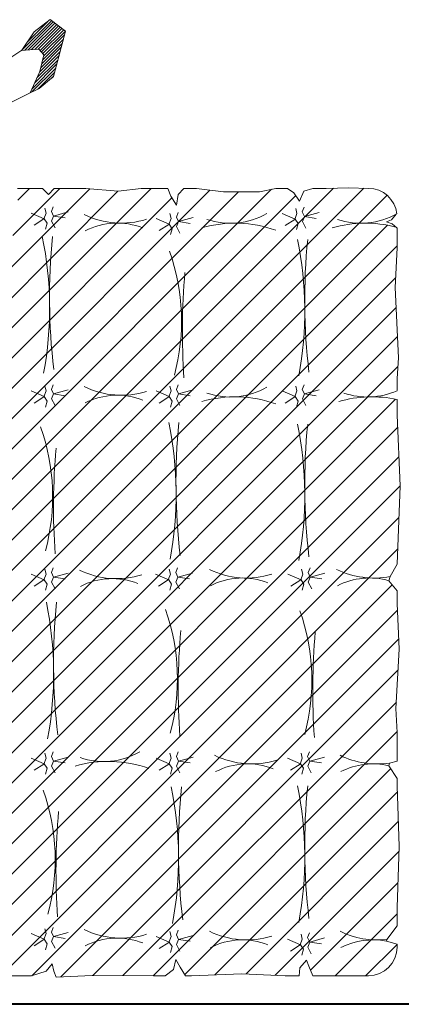
# Model space of a CAD drawing. Units: metres. Extents: x -36.8 to 11.1, y 153.1 to 191.7.
# Drawn here: x -33.8 to -33.1, y 185.4 to 187.1 of the extents above; entities that cross this region are included whole.
import ezdxf

# ---------------------------------------------------------------- set-up
doc = ezdxf.new("R2010")
doc.units = ezdxf.units.M
doc.header["$MEASUREMENT"] = 0
doc.layers.add('columna', color=164, linetype='Continuous', lineweight=80)
doc.layers.add('punto 10', color=14, linetype='Continuous', lineweight=35)
doc.layers.add('texturas', color=7, linetype='Continuous', lineweight=5, true_color=0x262626)

# ---------------------------------------------------------------- blocks, each defined once
blk = doc.blocks.new('C-matri')
at = {"layer": 'texturas', "linetype": 'Continuous', "lineweight": 5}
h = blk.add_hatch(dxfattribs=at)
h.set_pattern_fill('ANSI31', color=250, scale=0.3, style=0)
h.set_pattern_definition([(45, (-70.11554, -48.395696), (-0.026516504, 0.026516504), [])])
h.paths.add_polyline_path([(0.4167, 0.6572), (0.4094, 0.6703), (0.3999, 0.6855), (0.3897, 0.6855), (0.3013, 0.682), (0.226, 0.6855), (0.2012, 0.6855), (0.2004, 0.6718), (0.1888, 0.6586), (0.1844, 0.6689), (0.1778, 0.6855), (0.0805, 0.6855, 0.414214), (0.0305, 0.6355), (0.0305, 0.6306), (0.0489, 0.6252, 0.039517), (0.068, 0.623, -0.003927), (0.0704, 0.6229, -0.004747), (0.068, 0.623, 0.033561), (0.0483, 0.622), (0.0305, 0.5983), (0.0305, 0.5661), (0.0266, 0.4597), (0.0305, 0.354), (0.0305, 0.3409), (0.0445, 0.3188, 0.048909), (0.0681, 0.3155, -0.003927), (0.0704, 0.3155, -0.004747), (0.0681, 0.3155, 0.042091), (0.0434, 0.314), (0.0305, 0.3105), (0.0305, 0.2604), (0.0323, 0.219), (0.0265, 0.1152), (0.0305, 0.0352), (0.0305, 0.0133), (0.0447, -0.0044, 0.061154), (0.074, -0.0091, -0.003927), (0.0763, -0.0092, -0.004747), (0.074, -0.0091, 0.053803), (0.0425, -0.0119), (0.0305, -0.0335), (0.025, -0.17), (0.0305, -0.2938), (0.0305, -0.3209, 0.053044), (0.0748, -0.3255, -0.017657), (0.0837, -0.3253, -0.010609), (0.0748, -0.3255, 0.090879), (0.0305, -0.3364), (0.0305, -0.3576), (0.0279, -0.3938), (0.0338, -0.5166), (0.0305, -0.5857), (0.0305, -0.6202), (0.0327, -0.6222, 0.064362), (0.0862, -0.6289, -0.017657), (0.0951, -0.6287, -0.010609), (0.0862, -0.6289, 0.115733), (0.0309, -0.6454, 0.381281), (0.0805, -0.6897), (0.1144, -0.6908), (0.1545, -0.6897), (0.1778, -0.6897), (0.1933, -0.6849), (0.2006, -0.6674), (0.2108, -0.682), (0.2217, -0.6897), (0.2421, -0.6897), (0.2707, -0.6835), (0.3336, -0.6835), (0.3809, -0.6897), (0.4029, -0.6897), (0.4125, -0.6791), (0.4154, -0.6601), (0.4256, -0.6762), (0.4306, -0.6897), (0.4774, -0.6897), (0.5177, -0.6849), (0.5738, -0.6897), (0.6293, -0.6897), (0.639, -0.6791), (0.6498, -0.6897), (0.6921, -0.6897), (0.6921, -0.6756), (0.7087, -0.5574), (0.7644, -0.4369), (0.7977, -0.3287, 0.050928), (0.7722, -0.3258, -0.010609), (0.7633, -0.326, -0.017657), (0.7722, -0.3258, 0.032736), (0.7995, -0.3228), (0.7996, -0.3224), (0.8261, -0.1755), (0.8495, -0.008), (0.8634, 0.0536, -0.040384), (0.8558, 0.1531, -0.004633), (0.8561, 0.133, 0.032239), (0.8634, 0.0536), (0.9082, 0.2534), (0.9699, 0.4825), (1.0128, 0.6227, 0.053859), (0.9858, 0.6259, -0.010609), (0.9769, 0.6257, -0.017657), (0.9858, 0.6259, 0.034536), (1.0146, 0.6292), (1.0264, 0.6744), (1.0264, 0.6855), (1.0109, 0.6855), (0.9876, 0.6895), (0.9145, 0.6855), (0.8721, 0.6855), (0.859, 0.6778), (0.8502, 0.6573), (0.8458, 0.6704), (0.8385, 0.6855), (0.8005, 0.6855), (0.7669, 0.688), (0.7055, 0.6855), (0.6687, 0.6855), (0.6432, 0.6776), (0.633, 0.6645), (0.63, 0.6776), (0.6257, 0.6879), (0.5628, 0.6849), (0.4554, 0.6855), (0.4357, 0.6855), (0.4211, 0.6747)])
h.paths.add_polyline_path([(0.412, 0.4837, -0.004633), (0.4123, 0.4635, -0.008135)], flags=16)
h.paths.add_polyline_path([(0.4289, 0.3157), (0.4286, 0.3148), (0.4283, 0.3153)], flags=16)
h.paths.add_polyline_path([(0.5354, 0.3111, -0.017657), (0.5443, 0.3113, -0.010609)], flags=16)
h.paths.add_polyline_path([(0.287, 0.3155, -0.003927), (0.2893, 0.3155, -0.004747)], flags=16)
h.paths.add_polyline_path([(0.4286, 0.6263), (0.4283, 0.6268), (0.4289, 0.6272)], flags=16)
h.paths.add_polyline_path([(0.5171, 0.6198, -0.004747), (0.5148, 0.6199, -0.003927)], flags=16)
h.paths.add_polyline_path([(0.6466, 0.3153), (0.6472, 0.3157), (0.6469, 0.3148)], flags=16)
h.paths.add_polyline_path([(0.2984, 0.6229, -0.004747), (0.2961, 0.623, -0.003927)], flags=16)
h.paths.add_polyline_path([(0.6305, 0.1408, -0.008135), (0.6303, 0.161, -0.004633)], flags=16)
h.paths.add_polyline_path([(0.7383, 0.3121, -0.003927), (0.7407, 0.3121, -0.004747)], flags=16)
h.paths.add_polyline_path([(0.6469, 0.6214), (0.6466, 0.6219), (0.6472, 0.6223)], flags=16)
h.paths.add_polyline_path([(0.1996, 0.3157), (0.1993, 0.3148), (0.199, 0.3153)], flags=16)
h.paths.add_polyline_path([(0.1915, 0.4817, -0.004633), (0.1917, 0.4616, -0.008135)], flags=16)
h.paths.add_polyline_path([(0.7407, 0.6259, -0.004747), (0.7383, 0.626, -0.003927)], flags=16)
h.paths.add_polyline_path([(0.1996, 0.6318), (0.1993, 0.631), (0.199, 0.6315)], flags=16)
h.paths.add_polyline_path([(0.43, -0.0057), (0.4296, -0.0066), (0.4293, -0.0061)], flags=16)
h.paths.add_polyline_path([(0.8645, 0.3153), (0.8651, 0.3157), (0.8648, 0.3148)], flags=16)
h.paths.add_polyline_path([(0.5232, -0.008, -0.003927), (0.5255, -0.0081, -0.004747)], flags=16)
h.paths.add_polyline_path([(0.2961, -0.0091, -0.003927), (0.2984, -0.0092, -0.004747)], flags=16)
h.paths.add_polyline_path([(0.8648, 0.6256), (0.8645, 0.6261), (0.8651, 0.6265)], flags=16)
h.paths.add_polyline_path([(0.6466, -0.0061), (0.6472, -0.0057), (0.6469, -0.0066)], flags=16)
h.paths.add_polyline_path([(0.4164, -0.1525, -0.004633), (0.4166, -0.1726, -0.008135)], flags=16)
h.paths.add_polyline_path([(0.1987, -0.0057), (0.1984, -0.0066), (0.1981, -0.0061)], flags=16)
h.paths.add_polyline_path([(0.7517, -0.0047, -0.003927), (0.7541, -0.0047, -0.004747)], flags=16)
h.paths.add_polyline_path([(0.1915, -0.1501, -0.004633), (0.1917, -0.1702, -0.008135)], flags=16)
h.paths.add_polyline_path([(0.4289, -0.3256), (0.4286, -0.3265), (0.4283, -0.326)], flags=16)
h.paths.add_polyline_path([(0.5148, -0.3284, -0.003927), (0.5171, -0.3284, -0.004747)], flags=16)
h.paths.add_polyline_path([(0.3138, -0.3255, -0.017657), (0.3228, -0.3253, -0.010609)], flags=16)
h.paths.add_polyline_path([(0.6466, -0.326), (0.6472, -0.3256), (0.6469, -0.3265)], flags=16)
h.paths.add_polyline_path([(0.2089, -0.3256), (0.2086, -0.3265), (0.2083, -0.326)], flags=16)
h.paths.add_polyline_path([(0.6373, -0.4775, -0.004633), (0.6376, -0.4976, -0.008135)], flags=16)
h.paths.add_polyline_path([(0.1915, -0.4726, -0.004633), (0.1917, -0.4928, -0.008135)], flags=16)
h.paths.add_polyline_path([(0.4289, -0.6267), (0.4286, -0.6276), (0.4283, -0.6271)], flags=16)
h.paths.add_polyline_path([(0.5148, -0.629, -0.003927), (0.5171, -0.6291, -0.004747)], flags=16)
h.paths.add_polyline_path([(0.3138, -0.6289, -0.017657), (0.3228, -0.6287, -0.010609)], flags=16)
h.paths.add_polyline_path([(0.6466, -0.6367), (0.6472, -0.6363), (0.6469, -0.6371)], flags=16)
h.paths.add_polyline_path([(0.2089, -0.6355), (0.2086, -0.6364), (0.2083, -0.6359)], flags=16)
h = blk.add_hatch(dxfattribs=at)
h.set_pattern_fill('ANSI31', color=250, scale=0.03, style=0)
h.set_pattern_definition([(45, (-70.115539, -48.3956964), (-0.00265165043, 0.00265165043), [])])
h.paths.add_polyline_path([(0.6641, -0.963), (0.6864, -0.9304), (0.656, -0.9331), (0.6472, -0.9232), (0.6544, -0.8937), (0.6712, -0.8567), (0.6555, -0.8644), (0.6305, -0.8849), (0.6094, -0.9642), (0.6364, -0.9844)])
at = {"layer": 'texturas', "color": 250, "linetype": 'Continuous', "lineweight": 5}
for p, q in [((0.1778, 0.6855), (0.0805, 0.6855)), ((0.1778, 0.6855), (0.1844, 0.6689)), ((0.1888, 0.6586), (0.2004, 0.6718)), ((0.2004, 0.6718), (0.2012, 0.6855)), ((0.226, 0.6855), (0.2012, 0.6855)), ((0.226, 0.6855), (0.3013, 0.682)), ((0.3013, 0.682), (0.3897, 0.6855)), ((0.3999, 0.6855), (0.3897, 0.6855)), ((0.3999, 0.6855), (0.4094, 0.6703)), ((0.4167, 0.6572), (0.4211, 0.6747)), ((0.4211, 0.6747), (0.4357, 0.6855)), ((0.4554, 0.6855), (0.4357, 0.6855)), ((0.4554, 0.6855), (0.5628, 0.6849)), ((0.5628, 0.6849), (0.6257, 0.6879)), ((0.6257, 0.6879), (0.63, 0.6776)), ((0.63, 0.6776), (0.633, 0.6645)), ((0.633, 0.6645), (0.6432, 0.6776)), ((0.6432, 0.6776), (0.6687, 0.6855)), ((0.7055, 0.6855), (0.6687, 0.6855)), ((0.1844, 0.6689), (0.1888, 0.6586)), ((0.4094, 0.6703), (0.4167, 0.6572)), ((0.1803, 0.6471), (0.1863, 0.6356)), ((0.197, 0.6497), (0.194, 0.6393)), ((0.194, 0.6393), (0.199, 0.6315)), ((0.1996, 0.6318), (0.2167, 0.6426)), ((0.4096, 0.6424), (0.4155, 0.6309)), ((0.4263, 0.645), (0.4233, 0.6346)), ((0.4289, 0.6272), (0.4459, 0.638)), ((0.6279, 0.6375), (0.6339, 0.626)), ((0.6446, 0.6401), (0.6417, 0.6298)), ((0.0305, 0.6304), (0.0305, 0.6355)), ((0.0489, 0.6252), (0.0305, 0.6306)), ((0.0305, 0.5983), (0.0483, 0.622)), ((0.0483, 0.622), (0.0489, 0.6252)), ((0.1829, 0.6267), (0.1574, 0.6196)), ((0.1829, 0.6267), (0.1625, 0.63)), ((0.1863, 0.6356), (0.1829, 0.6267)), ((0.1866, 0.6189), (0.1829, 0.6267)), ((0.1959, 0.6215), (0.1996, 0.6318)), ((0.1981, 0.6129), (0.1959, 0.6215)), ((0.199, 0.6315), (0.2218, 0.6215)), ((0.4122, 0.622), (0.3866, 0.615)), ((0.4122, 0.622), (0.3918, 0.6253)), ((0.4155, 0.6309), (0.4122, 0.622)), ((0.4159, 0.6142), (0.4122, 0.622)), ((0.4233, 0.6346), (0.4283, 0.6268)), ((0.4252, 0.6168), (0.4289, 0.6272)), ((0.4283, 0.6268), (0.4511, 0.6168)), ((0.6305, 0.6171), (0.6102, 0.6205)), ((0.6339, 0.626), (0.6305, 0.6171)), ((0.6417, 0.6298), (0.6466, 0.6219)), ((0.6435, 0.6119), (0.6472, 0.6223)), ((0.6466, 0.6219), (0.6695, 0.6119)), ((0.6472, 0.6223), (0.6643, 0.6331)), ((0.1833, 0.6107), (0.1866, 0.6189)), ((0.4126, 0.6061), (0.4159, 0.6142)), ((0.4274, 0.6083), (0.4252, 0.6168)), ((0.6305, 0.6171), (0.605, 0.6101)), ((0.6342, 0.6094), (0.6305, 0.6171)), ((0.6309, 0.6012), (0.6342, 0.6094)), ((0.6457, 0.6034), (0.6435, 0.6119)), ((0.0305, 0.5983), (0.0305, 0.5661)), ((0.0266, 0.4597), (0.0305, 0.5661)), ((0.0305, 0.354), (0.0266, 0.4597)), ((0.0305, 0.354), (0.0305, 0.3409)), ((0.0445, 0.3188), (0.0305, 0.3409)), ((0.1803, 0.3309), (0.1863, 0.3194)), ((0.197, 0.3335), (0.194, 0.3231)), ((0.4096, 0.3309), (0.4155, 0.3194)), ((0.4263, 0.3335), (0.4233, 0.3231)), ((0.6279, 0.3309), (0.6339, 0.3194)), ((0.6446, 0.3335), (0.6417, 0.3231)), ((0.0305, 0.3105), (0.0434, 0.314)), ((0.0305, 0.3105), (0.0305, 0.2604)), ((0.0434, 0.314), (0.0445, 0.3188)), ((0.1829, 0.3105), (0.1574, 0.3035)), ((0.1829, 0.3105), (0.1625, 0.3138)), ((0.1863, 0.3194), (0.1829, 0.3105)), ((0.1866, 0.3027), (0.1829, 0.3105)), ((0.194, 0.3231), (0.199, 0.3153)), ((0.1959, 0.3053), (0.1996, 0.3157)), ((0.199, 0.3153), (0.2218, 0.3053)), ((0.1996, 0.3157), (0.2167, 0.3265)), ((0.4122, 0.3105), (0.3866, 0.3035)), ((0.4122, 0.3105), (0.3918, 0.3138)), ((0.4155, 0.3194), (0.4122, 0.3105)), ((0.4159, 0.3027), (0.4122, 0.3105)), ((0.4233, 0.3231), (0.4283, 0.3153)), ((0.4252, 0.3053), (0.4289, 0.3157)), ((0.4283, 0.3153), (0.4511, 0.3053)), ((0.4289, 0.3157), (0.4459, 0.3265)), ((0.6305, 0.3105), (0.605, 0.3035)), ((0.6305, 0.3105), (0.6102, 0.3138)), ((0.6339, 0.3194), (0.6305, 0.3105)), ((0.6342, 0.3027), (0.6305, 0.3105)), ((0.6417, 0.3231), (0.6466, 0.3153)), ((0.6435, 0.3053), (0.6472, 0.3157)), ((0.6466, 0.3153), (0.6695, 0.3053)), ((0.6472, 0.3157), (0.6643, 0.3265)), ((0.1833, 0.2946), (0.1866, 0.3027)), ((0.1981, 0.2968), (0.1959, 0.3053)), ((0.4126, 0.2946), (0.4159, 0.3027)), ((0.4274, 0.2968), (0.4252, 0.3053)), ((0.6309, 0.2946), (0.6342, 0.3027)), ((0.6457, 0.2968), (0.6435, 0.3053)), ((0.0323, 0.219), (0.0305, 0.2604)), ((0.0265, 0.1152), (0.0323, 0.219)), ((0.0305, 0.0352), (0.0265, 0.1152)), ((0.0305, 0.0352), (0.0305, 0.0133)), ((0.0447, -0.0044), (0.0305, 0.0133)), ((0.1795, 0.0095), (0.1854, -0.002)), ((0.1961, 0.0121), (0.1932, 0.0017)), ((0.1932, 0.0017), (0.1981, -0.0061)), ((0.1987, -0.0057), (0.2158, 0.0051)), ((0.4107, 0.0095), (0.4166, -0.002)), ((0.4274, 0.0121), (0.4244, 0.0017)), ((0.4244, 0.0017), (0.4293, -0.0061)), ((0.43, -0.0057), (0.447, 0.0051)), ((0.6279, 0.0095), (0.6339, -0.002)), ((0.6446, 0.0121), (0.6417, 0.0017)), ((0.6417, 0.0017), (0.6466, -0.0061)), ((0.6472, -0.0057), (0.6643, 0.0051)), ((0.0305, -0.0335), (0.0425, -0.0119)), ((0.0425, -0.0119), (0.0447, -0.0044)), ((0.1821, -0.0109), (0.1565, -0.0179)), ((0.1821, -0.0109), (0.1617, -0.0075)), ((0.1854, -0.002), (0.1821, -0.0109)), ((0.1858, -0.0187), (0.1821, -0.0109)), ((0.195, -0.0161), (0.1987, -0.0057)), ((0.1973, -0.0246), (0.195, -0.0161)), ((0.1981, -0.0061), (0.221, -0.0161)), ((0.4133, -0.0109), (0.3877, -0.0179)), ((0.4133, -0.0109), (0.3929, -0.0075)), ((0.4166, -0.002), (0.4133, -0.0109)), ((0.417, -0.0187), (0.4133, -0.0109)), ((0.4263, -0.0161), (0.43, -0.0057)), ((0.4285, -0.0246), (0.4263, -0.0161)), ((0.4293, -0.0061), (0.4522, -0.0161)), ((0.6305, -0.0109), (0.605, -0.0179)), ((0.6305, -0.0109), (0.6102, -0.0075)), ((0.6339, -0.002), (0.6305, -0.0109)), ((0.6342, -0.0187), (0.6305, -0.0109)), ((0.6435, -0.0161), (0.6472, -0.0057)), ((0.6457, -0.0246), (0.6435, -0.0161)), ((0.6466, -0.0061), (0.6695, -0.0161)), ((0.025, -0.17), (0.0305, -0.0335)), ((0.1824, -0.0268), (0.1858, -0.0187)), ((0.4137, -0.0268), (0.417, -0.0187)), ((0.6309, -0.0268), (0.6342, -0.0187)), ((0.0305, -0.2938), (0.025, -0.17)), ((0.0305, -0.2938), (0.0305, -0.3209)), ((0.2063, -0.3078), (0.2033, -0.3182)), ((0.4263, -0.3078), (0.4233, -0.3182)), ((0.6446, -0.3078), (0.6417, -0.3182)), ((0.1896, -0.3104), (0.1955, -0.3219)), ((0.1955, -0.3219), (0.1922, -0.3308)), ((0.2033, -0.3182), (0.2083, -0.326)), ((0.2052, -0.336), (0.2089, -0.3256)), ((0.2083, -0.326), (0.2311, -0.336)), ((0.2089, -0.3256), (0.2259, -0.3148)), ((0.4096, -0.3104), (0.4155, -0.3219)), ((0.4155, -0.3219), (0.4122, -0.3308)), ((0.4233, -0.3182), (0.4283, -0.326)), ((0.4252, -0.336), (0.4289, -0.3256)), ((0.4283, -0.326), (0.4511, -0.336)), ((0.4289, -0.3256), (0.4459, -0.3148)), ((0.6279, -0.3104), (0.6339, -0.3219)), ((0.6339, -0.3219), (0.6305, -0.3308)), ((0.6417, -0.3182), (0.6466, -0.326)), ((0.6435, -0.336), (0.6472, -0.3256)), ((0.6466, -0.326), (0.6695, -0.336)), ((0.6472, -0.3256), (0.6643, -0.3148)), ((0.0305, -0.3364), (0.0305, -0.3576)), ((0.1922, -0.3308), (0.1666, -0.3378)), ((0.1922, -0.3308), (0.1718, -0.3274)), ((0.1959, -0.3386), (0.1922, -0.3308)), ((0.1926, -0.3467), (0.1959, -0.3386)), ((0.2074, -0.3445), (0.2052, -0.336)), ((0.4122, -0.3308), (0.3866, -0.3378)), ((0.4122, -0.3308), (0.3918, -0.3274)), ((0.4159, -0.3386), (0.4122, -0.3308)), ((0.4126, -0.3467), (0.4159, -0.3386)), ((0.4274, -0.3445), (0.4252, -0.336)), ((0.6305, -0.3308), (0.605, -0.3378)), ((0.6305, -0.3308), (0.6102, -0.3274)), ((0.6342, -0.3386), (0.6305, -0.3308)), ((0.6309, -0.3467), (0.6342, -0.3386)), ((0.6457, -0.3445), (0.6435, -0.336)), ((0.0279, -0.3938), (0.0305, -0.3576)), ((0.0338, -0.5166), (0.0279, -0.3938)), ((0.0305, -0.5857), (0.0338, -0.5166)), ((0.0305, -0.5857), (0.0305, -0.6202)), ((0.2063, -0.6177), (0.2033, -0.6281)), ((0.4096, -0.6115), (0.4155, -0.623)), ((0.4263, -0.6089), (0.4233, -0.6193)), ((0.4289, -0.6267), (0.4459, -0.6159)), ((0.6446, -0.6184), (0.6417, -0.6288)), ((0.0391, -0.628), (0.0305, -0.6202)), ((0.0321, -0.6447), (0.0404, -0.6345)), ((0.0486, -0.6315), (0.0391, -0.628)), ((0.0404, -0.6345), (0.0486, -0.6315)), ((0.1896, -0.6203), (0.1955, -0.6318)), ((0.1955, -0.6318), (0.1922, -0.6407)), ((0.2033, -0.6281), (0.2083, -0.6359)), ((0.2052, -0.6459), (0.2089, -0.6355)), ((0.2083, -0.6359), (0.2311, -0.6459)), ((0.2089, -0.6355), (0.2259, -0.6247)), ((0.4122, -0.6319), (0.3866, -0.6389)), ((0.4122, -0.6319), (0.3918, -0.6286)), ((0.4155, -0.623), (0.4122, -0.6319)), ((0.4159, -0.6397), (0.4122, -0.6319)), ((0.4233, -0.6193), (0.4283, -0.6271)), ((0.4252, -0.6371), (0.4289, -0.6267)), ((0.4283, -0.6271), (0.4511, -0.6371)), ((0.6279, -0.621), (0.6339, -0.6325)), ((0.6339, -0.6325), (0.6305, -0.6414)), ((0.6417, -0.6288), (0.6466, -0.6367)), ((0.6435, -0.6466), (0.6472, -0.6363)), ((0.6472, -0.6363), (0.6643, -0.6255)), ((0.1922, -0.6407), (0.1666, -0.6477)), ((0.1922, -0.6407), (0.1718, -0.6373)), ((0.1959, -0.6485), (0.1922, -0.6407)), ((0.1926, -0.6566), (0.1959, -0.6485)), ((0.2074, -0.6544), (0.2052, -0.6459)), ((0.4126, -0.6478), (0.4159, -0.6397)), ((0.4274, -0.6456), (0.4252, -0.6371)), ((0.6305, -0.6414), (0.605, -0.6485)), ((0.6305, -0.6414), (0.6102, -0.6381)), ((0.6342, -0.6492), (0.6305, -0.6414)), ((0.6309, -0.6574), (0.6342, -0.6492)), ((0.6457, -0.6552), (0.6435, -0.6466)), ((0.6466, -0.6367), (0.6695, -0.6466)), ((0.2006, -0.6674), (0.1933, -0.6849)), ((0.2108, -0.682), (0.2006, -0.6674)), ((0.4154, -0.6601), (0.4125, -0.6791)), ((0.4256, -0.6762), (0.4154, -0.6601)), ((0.1933, -0.6849), (0.1778, -0.6897)), ((0.2217, -0.6897), (0.2108, -0.682)), ((0.2707, -0.6835), (0.2421, -0.6897)), ((0.3336, -0.6835), (0.2707, -0.6835)), ((0.3809, -0.6897), (0.3336, -0.6835)), ((0.4125, -0.6791), (0.4029, -0.6897)), ((0.4306, -0.6897), (0.4256, -0.6762)), ((0.5177, -0.6849), (0.4774, -0.6897)), ((0.5738, -0.6897), (0.5177, -0.6849)), ((0.639, -0.6791), (0.6293, -0.6897)), ((0.6498, -0.6897), (0.639, -0.6791)), ((0.1144, -0.6908), (0.0805, -0.6897)), ((0.1545, -0.6897), (0.1144, -0.6908)), ((0.1545, -0.6897), (0.1778, -0.6897)), ((0.2217, -0.6897), (0.2421, -0.6897)), ((0.3809, -0.6897), (0.4029, -0.6897)), ((0.4306, -0.6897), (0.4774, -0.6897)), ((0.5738, -0.6897), (0.6293, -0.6897)), ((0.6498, -0.6897), (0.6936, -0.6897))]:
    blk.add_line(p, q, dxfattribs=at)
for points in [[(0.704, -0.8403), (0.6771, -0.8538), (0.6555, -0.8644), (0.6305, -0.8849), (0.6094, -0.9642), (0.6364, -0.9844), (0.6641, -0.963), (0.686, -0.9309), (0.7171, -0.9102)], [(0.6869, -0.9303), (0.656, -0.9331), (0.6472, -0.9232), (0.6544, -0.8937), (0.6712, -0.8567)]]:
    blk.add_lwpolyline(points, dxfattribs=at)
for centre, radius, start, end in [((0.0805, 0.6355), 0.05, 90, 180), ((0.0726, 0.7448), 0.1219, 258.8147, 297.2489), ((0.3006, 0.7448), 0.1219, 248.4806, 297.2489), ((0.0651, 0.4757), 0.1473, 63.8397, 96.5494), ((0.2932, 0.4757), 0.1473, 63.8397, 107.3557), ((0.5119, 0.4726), 0.1473, 63.8397, 107.3557), ((0.5193, 0.7417), 0.1219, 248.4806, 297.2489), ((-0.8944, 0.4594), 1.0861, 354.4158, 6.6746), ((0.8101, 0.4786), 0.6186, 169.4126, 191.6476), ((-0.6739, 0.4614), 1.0861, 354.4158, 6.6746), ((1.0307, 0.4806), 0.6186, 169.4126, 191.6476), ((-0.553, 0.5013), 1.1792, 354.9942, 3.9649), ((0.9901, 0.483), 0.3625, 164.849, 199.5867), ((0.0726, 0.4374), 0.1219, 256.6664, 297.2489), ((0.2915, 0.4374), 0.1219, 248.4806, 297.2489), ((0.0651, 0.1683), 0.1473, 63.8397, 98.5015), ((0.2841, 0.1683), 0.1473, 63.8397, 107.3557), ((0.5349, 0.5213), 0.2102, 250.2707, 286.0147), ((0.5429, 0.185), 0.1263, 71.0081, 119.9939), ((-1.0015, 0.1876), 1.1792, 354.9942, 3.9649), ((0.5417, 0.1694), 0.3625, 164.849, 199.5867), ((-0.7665, 0.1855), 1.1792, 354.9942, 3.9649), ((0.7766, 0.1672), 0.3625, 164.849, 199.5867), ((-0.4556, 0.1387), 1.0861, 354.4158, 6.6746), ((1.2489, 0.1579), 0.6186, 169.4126, 191.6476), ((0.0785, 0.1127), 0.1219, 253.8687, 297.2489), ((0.3006, 0.1127), 0.1219, 248.4806, 297.2489), ((0.5277, 0.1138), 0.1219, 248.4806, 297.2489), ((0.0711, -0.1564), 0.1473, 63.8397, 101.1795), ((0.2932, -0.1564), 0.1473, 63.8397, 107.3557), ((0.5202, -0.1553), 0.1473, 63.8397, 107.3557), ((-0.8944, -0.1724), 1.0861, 354.4158, 6.6746), ((0.8101, -0.1532), 0.6186, 169.4126, 191.6476), ((-0.6695, -0.1748), 1.0861, 354.4158, 6.6746), ((1.035, -0.1556), 0.6186, 169.4126, 191.6476), ((-0.5487, -0.1332), 1.1792, 354.9942, 3.9649), ((0.9945, -0.1515), 0.3625, 164.849, 199.5867), ((0.0742, -0.1154), 0.2102, 258.0045, 286.0147), ((0.0822, -0.4516), 0.1263, 71.0081, 114.1596), ((0.3133, -0.1154), 0.2102, 250.2707, 286.0147), ((0.3213, -0.4516), 0.1263, 71.0081, 119.9939), ((0.5193, -0.2066), 0.1219, 248.4806, 297.2489), ((0.5119, -0.4757), 0.1473, 63.8397, 107.3557), ((-0.7738, -0.4401), 1.1792, 354.9942, 3.9649), ((-0.8944, -0.4949), 1.0861, 354.4158, 6.6746), ((0.8101, -0.4757), 0.6186, 169.4126, 191.6476), ((0.7693, -0.4583), 0.3625, 164.849, 199.5867), ((-0.4486, -0.4998), 1.0861, 354.4158, 6.6746), ((1.2559, -0.4806), 0.6186, 169.4126, 191.6476), ((0.3133, -0.4188), 0.2102, 250.2707, 286.0147), ((0.5193, -0.5072), 0.1219, 248.4806, 297.2489), ((0.0936, -0.755), 0.1263, 71.0081, 119.9939), ((0.0856, -0.4188), 0.2102, 255.4194, 286.0147), ((0.3213, -0.755), 0.1263, 71.0081, 119.9939), ((0.5119, -0.7763), 0.1473, 63.8397, 107.3557), ((0.0805, -0.6397), 0.05, 186.5164, 270)]:
    blk.add_arc(centre, radius, start, end, dxfattribs=at)

msp = doc.modelspace()

# ---------------------------------------------------------------- linework, layer by layer
at = {"layer": 'punto 10', "color": 14, "linetype": 'Continuous', "lineweight": 40, "ltscale": 9}
msp.add_line((-30.2816, 185.4239), (-35.1016, 185.4239), dxfattribs=at)

# ---------------------------------------------------------------- block references
at = {"layer": 'columna', "xscale": 1.001443746147288, "yscale": 1.001443746147288, "zscale": 1.001443746147288, "rotation": 180}
msp.add_blockref('C-matri', (-33.0634, 186.1604), dxfattribs=at)

doc.saveas('drawing.dxf')
